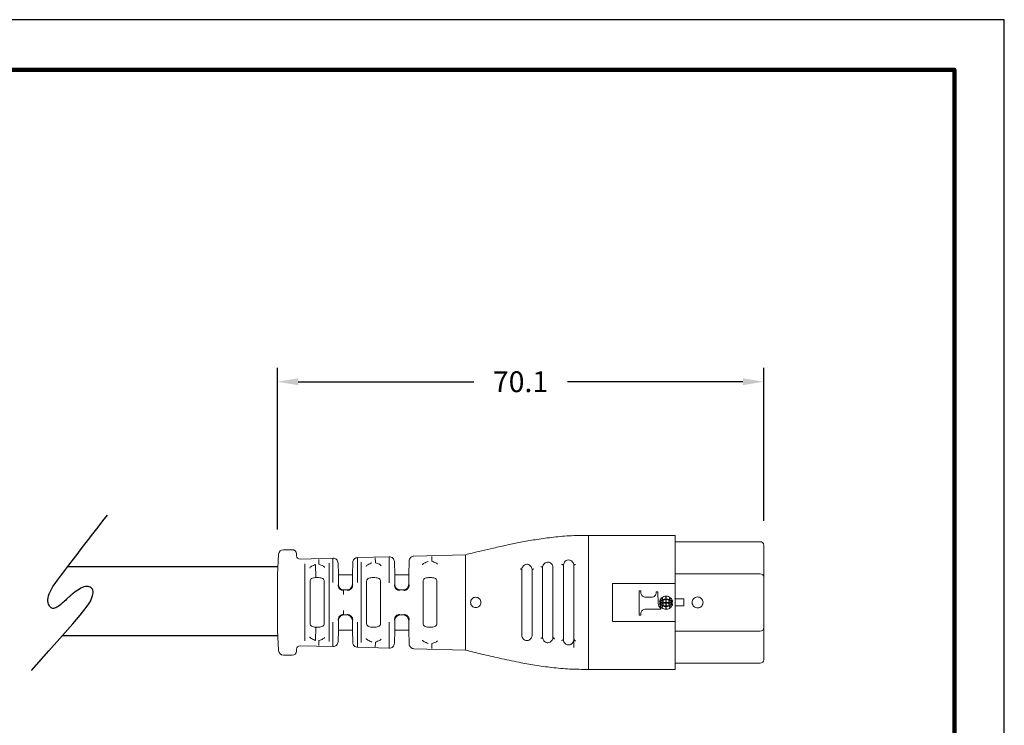
# Model space of a CAD drawing. Units: millimetres. Extents: x 364 to 643, y 89 to 304.
# Drawn here: x 501 to 643, y 203 to 304 of the extents above; entities that cross this region are included whole.
import ezdxf

# ---------------------------------------------------------------- set-up
doc = ezdxf.new("R2010")
doc.units = ezdxf.units.MM
for name, color, linetype in [('DIMS', 1, 'Continuous'), ('OBJECT', 7, 'Continuous'), ('PLOT BORDER', 3, 'Continuous'), ('TEXT', 7, 'Continuous'), ('TITLE BLOCK', 4, 'Continuous')]:
    doc.layers.add(name, color=color, linetype=linetype)
doc.dimstyles.get("Standard").update_dxf_attribs({"dimscale": 0, "dimtxt": 2.5, "dimasz": 2.5, "dimexe": 1.25, "dimexo": 0.625, "dimtad": 1, "dimtih": 1, "dimtoh": 1, "dimdec": 1, "dimdsep": 46, "dimtxsty": 'Standard', "dimcen": 2.5, "dimadec": 0, "dimazin": 0, "dimtfac": 1, "dimtdec": 4, "dimtmove": 0, "dimatfit": 3, "dimfxl": 1, "dimtolj": 1, "dimtzin": 0, "dimarcsym": 0})

# ---------------------------------------------------------------- blocks, each defined once
blk = doc.blocks.new('*D53')
at = {"layer": 'Defpoints', "color": 0, "transparency": 16777216}
for p in [(608.72, 252.31), (608.72, 229.26), (538.63, 228.05)]:
    blk.add_point(p, dxfattribs=at)
at = {"layer": 'DIMS', "color": 0, "lineweight": -2, "transparency": 16777216}
for p, q in [((538.63, 231.05), (538.63, 254.31)), ((608.72, 232.26), (608.72, 254.31)), ((541.63, 252.31), (566.92, 252.31)), ((605.72, 252.31), (580.42, 252.31))]:
    blk.add_line(p, q, dxfattribs=at)
at = {"layer": 'DIMS', "color": 0, "transparency": 16777216}
for points in [[(541.63, 252.81), (541.63, 251.81), (538.63, 252.31)], [(605.72, 252.81), (605.72, 251.81), (608.72, 252.31)]]:
    blk.add_solid(points, dxfattribs=at)
at = {"layer": 'DIMS', "color": 0, "transparency": 16777216, "insert": (573.67, 252.31), "char_height": 3, "attachment_point": 5}
blk.add_mtext('\\A1;70.1', dxfattribs=at)

msp = doc.modelspace()

# ---------------------------------------------------------------- linework, layer by layer
msp.add_line((636.2, 209.43), (636.2, 209.43))
at = {"color": 0, "linetype": 'ByBlock'}
msp.add_lwpolyline([(503.17, 210.74), (505.7, 213.54), (507.66, 215.74), (509.13, 217.42), (510.18, 218.67), (510.89, 219.56), (511.35, 220.17), (511.62, 220.6), (511.78, 220.92), (511.89, 221.21), (511.97, 221.47), (512.03, 221.7), (512.05, 221.91), (512.05, 222.1), (512.02, 222.27), (511.96, 222.41), (511.88, 222.53), (511.77, 222.64), (511.65, 222.72), (511.5, 222.78), (511.34, 222.81), (511.16, 222.82), (510.96, 222.8), (510.75, 222.75), (510.53, 222.68), (510.31, 222.57), (510.08, 222.44), (509.84, 222.29), (509.62, 222.14), (509.41, 221.98), (509.21, 221.83), (509.04, 221.69), (508.89, 221.57), (508.78, 221.47), (508.69, 221.39), (508.61, 221.33), (508.55, 221.28), (508.49, 221.22), (508.42, 221.16), (508.34, 221.08), (508.24, 220.98), (508.11, 220.86), (507.96, 220.72), (507.79, 220.56), (507.61, 220.4), (507.41, 220.23), (507.22, 220.08), (507.03, 219.94), (506.85, 219.83), (506.68, 219.75), (506.52, 219.69), (506.37, 219.66), (506.24, 219.67), (506.11, 219.7), (506, 219.76), (505.9, 219.85), (505.8, 219.96), (505.72, 220.11), (505.64, 220.28), (505.59, 220.47), (505.56, 220.68), (505.55, 220.92), (505.57, 221.18), (505.63, 221.46), (505.72, 221.76), (505.86, 222.07), (506.05, 222.42), (506.28, 222.8), (506.58, 223.23), (506.94, 223.73), (507.36, 224.29), (507.85, 224.94), (508.42, 225.68), (509.06, 226.52), (509.77, 227.44), (510.51, 228.41), (511.27, 229.4), (512.04, 230.39), (512.78, 231.35), (513.49, 232.26), (514.14, 233.08)], dxfattribs=at)
at = {"layer": 'OBJECT', "color": 7, "linetype": 'Continuous', "lineweight": 15}
for p, q in [((583.47, 230.17), (583.52, 230.17)), ((583.52, 230.17), (595.97, 230.17)), ((595.97, 230.17), (595.97, 229.12)), ((595.97, 229.27), (608.22, 229.27)), ((595.97, 229.12), (595.97, 223.91)), ((538.63, 224.52), (538.8, 227.46)), ((539.5, 228.12), (540.77, 228.12)), ((541.37, 227.55), (541.38, 227.24)), ((550.18, 226.98), (554.76, 227.1)), ((554.76, 223.36), (554.76, 227.1)), ((558.31, 227.19), (565.72, 227.39)), ((565.72, 217.14), (565.72, 227.39)), ((541.89, 226.76), (546.64, 226.89)), ((542.58, 220.52), (542.58, 226.06)), ((544.16, 224.09), (544.1, 226)), ((546.11, 226.17), (546.11, 220.52)), ((546.64, 223.38), (546.64, 226.89)), ((547.37, 226.21), (547.43, 224.52)), ((549.43, 224.52), (549.49, 226.3)), ((550.18, 226.98), (550.18, 223.37)), ((550.7, 220.52), (550.7, 226.31)), ((555.49, 226.42), (555.55, 224.52)), ((557.55, 224.52), (557.62, 226.51)), ((581.37, 224.02), (581.37, 225.9)), ((538.63, 216.52), (538.63, 224.52)), ((547.43, 224.52), (549.43, 224.52)), ((547.43, 223.13), (547.43, 224.52)), ((549.43, 224.52), (549.43, 223.13)), ((555.55, 224.52), (557.55, 224.52)), ((555.55, 223.13), (555.55, 224.52)), ((557.55, 224.52), (557.55, 223.13)), ((595.97, 224.64), (608.22, 224.64)), ((608.72, 225.52), (608.72, 224.14)), ((543.36, 217.48), (543.36, 223.57)), ((544.57, 224.09), (544.16, 224.09)), ((545.36, 223.57), (545.36, 217.48)), ((551.49, 217.48), (551.49, 223.57)), ((552.69, 224.09), (552.29, 224.09)), ((553.49, 223.57), (553.49, 217.48)), ((559.62, 217.48), (559.62, 223.57)), ((560.82, 224.09), (560.41, 224.09)), ((561.62, 223.57), (561.62, 217.48)), ((581.37, 223.54), (581.37, 222.02)), ((586.95, 223.27), (586.95, 217.77)), ((595.97, 223.27), (586.95, 223.27)), ((595.97, 223.91), (595.97, 223.27)), ((595.97, 217.77), (595.97, 223.27)), ((608.72, 224.14), (608.72, 224.13)), ((548.22, 222.32), (548.63, 222.32)), ((556.35, 222.32), (556.76, 222.32)), ((591.01, 222.18), (590.75, 222.18)), ((590.75, 218.67), (590.75, 222.18)), ((593.23, 222.03), (593.23, 221.93)), ((593.46, 222.03), (593.23, 222.03)), ((594.68, 221.01), (594.68, 221.42)), ((542.58, 214.98), (542.58, 220.52)), ((546.11, 220.52), (546.11, 214.88)), ((550.7, 214.74), (550.7, 220.52)), ((592.58, 221.29), (591.68, 221.29)), ((594.2, 220.52), (593.75, 220.52)), ((593.75, 220.42), (594.2, 220.42)), ((594.6, 220.52), (594.26, 220.52)), ((594.26, 220.42), (594.6, 220.42)), ((595.03, 220.52), (594.68, 220.52)), ((594.68, 220.42), (595.03, 220.42)), ((595.54, 220.52), (595.09, 220.52)), ((595.09, 220.42), (595.54, 220.42)), ((597.22, 221.02), (595.97, 221.02)), ((595.97, 220.02), (597.22, 220.02)), ((597.22, 221.02), (597.22, 220.02)), ((548.22, 218.72), (548.63, 218.72)), ((556.35, 218.72), (556.76, 218.72)), ((581.37, 219.02), (581.37, 217.51)), ((591.01, 218.67), (590.75, 218.67)), ((593.88, 219.56), (591.68, 219.56)), ((593.88, 219.66), (593.88, 219.56)), ((594.68, 219.53), (594.68, 219.93)), ((546.64, 214.16), (546.64, 217.67)), ((547.43, 216.52), (547.43, 217.91)), ((549.43, 217.91), (549.43, 216.52)), ((550.18, 217.68), (550.18, 214.06)), ((554.76, 213.94), (554.76, 217.69)), ((555.55, 216.52), (555.55, 217.91)), ((557.55, 217.91), (557.55, 216.52)), ((565.72, 213.66), (565.72, 217.14)), ((586.95, 217.77), (595.97, 217.77)), ((595.97, 217.77), (595.97, 217.13)), ((595.97, 217.13), (595.97, 211.92)), ((538.8, 213.58), (538.63, 216.52)), ((544.16, 216.95), (544.1, 215.04)), ((544.57, 216.95), (544.16, 216.95)), ((547.43, 216.52), (547.37, 214.84)), ((549.43, 216.52), (547.43, 216.52)), ((549.49, 214.75), (549.43, 216.52)), ((552.69, 216.95), (552.29, 216.95)), ((555.55, 216.52), (555.49, 214.63)), ((557.55, 216.52), (555.55, 216.52)), ((557.62, 214.53), (557.55, 216.52)), ((560.82, 216.95), (560.41, 216.95)), ((581.37, 214.02), (581.37, 217.02)), ((608.22, 216.4), (595.97, 216.4)), ((608.72, 216.91), (608.72, 216.9)), ((608.72, 215.52), (608.72, 216.9)), ((540.77, 212.92), (539.5, 212.92)), ((541.38, 213.8), (541.37, 213.5)), ((546.64, 214.16), (541.89, 214.28)), ((554.76, 213.94), (550.18, 214.06)), ((565.72, 213.66), (558.31, 213.85)), ((595.97, 211.92), (595.97, 210.87)), ((608.22, 211.77), (595.97, 211.77)), ((583.52, 210.87), (583.47, 210.87)), ((595.97, 210.87), (583.52, 210.87))]:
    msp.add_line(p, q, dxfattribs=at)
at = {"layer": 'OBJECT', "color": 7, "linetype": 'Continuous', "lineweight": 15, "flags": 128}
for points in [[(591.03, 221.82), (591.02, 221.94), (591.01, 222.06), (591.01, 222.18)], [(593.52, 220.39), (593.5, 220.94), (593.48, 221.5), (593.46, 222.03)], [(594.6, 221.42), (594.6, 221.28), (594.6, 221.15), (594.6, 221.01)], [(591.03, 219.03), (591.02, 218.91), (591.01, 218.79), (591.01, 218.67)], [(594.6, 219.93), (594.6, 219.8), (594.6, 219.66), (594.6, 219.53)]]:
    msp.add_lwpolyline(points, dxfattribs=at)
at = {"layer": 'OBJECT', "color": 7, "linetype": 'Continuous', "lineweight": 15}
for centre, radius, start, end in [((608.22, 228.77), 0.5, 0, 90), ((539.5, 227.42), 0.7, 90, 176.5591), ((540.77, 227.52), 0.6, 2.2943, 90), ((541.88, 227.26), 0.5, 182.2943, 271.5), ((576.63, 225.47), 0.223, 11.5997, 98.2776), ((579.63, 225.78), 0.224, 10.9681, 97.9176), ((581.57, 225.78), 0.224, 82.224, 169.0762), ((573.63, 225.15), 0.223, 12.6096, 98.7611), ((575.56, 225.15), 0.222, 81.7285, 167.7167), ((608.22, 224.14), 0.5, 0, 90), ((608.22, 216.9), 0.5, 270, 0), ((576.63, 215.58), 0.223, 261.6494, 348.2841), ((578.56, 215.58), 0.223, 191.4766, 277.9365), ((579.63, 215.26), 0.224, 262.054, 348.993), ((581.57, 215.26), 0.224, 190.9285, 277.7692), ((539.5, 213.62), 0.7, 183.4409, 270), ((540.77, 213.52), 0.6, 270, 357.7057), ((541.88, 213.78), 0.5, 88.5, 177.7057), ((608.22, 212.27), 0.5, 270, 0)]:
    msp.add_arc(centre, radius, start, end, dxfattribs=at)
for points, knots in [([(565.72, 227.39), (566.05, 227.47), (566.83, 227.65), (568.18, 227.98), (569.87, 228.37), (571.74, 228.79), (573.74, 229.21), (575.85, 229.58), (578.18, 229.91), (580.74, 230.15), (582.53, 230.17), (583.47, 230.17)], [0, 0, 0, 0, 0.057796, 0.135248, 0.2323, 0.348746, 0.455602, 0.574324, 0.704617, 0.846368, 1, 1, 1, 1]), ([(583.47, 230.16), (583.47, 230.16), (583.47, 230.15), (583.47, 229.96), (583.47, 229.6), (583.47, 229), (583.47, 228.31), (583.47, 227.13), (583.47, 225.87), (583.47, 224.54), (583.47, 223.73), (583.47, 222.83), (583.47, 221.89), (583.47, 220.97), (583.47, 220.03), (583.47, 219.11), (583.47, 218.27), (583.47, 217.51), (583.47, 216.88), (583.47, 216.48), (583.47, 216.28)], [0, 0, 0, 0, 0.034674, 0.079954, 0.124425, 0.181484, 0.237673, 0.29391, 0.46266, 0.51888, 0.575152, 0.634228, 0.680772, 0.728475, 0.776564, 0.824231, 0.870706, 0.915333, 0.957858, 1, 1, 1, 1]), ([(608.72, 228.75), (608.72, 228.75), (608.72, 228.78), (608.72, 228.57), (608.72, 228.09), (608.72, 227.34), (608.72, 226.45), (608.72, 225.82), (608.72, 225.52)], [0, 0, 0, 0, 0.057234, 0.239987, 0.434111, 0.631301, 0.822454, 1, 1, 1, 1]), ([(554.76, 227.1), (554.84, 227.1), (554.93, 227.09), (555.11, 227.03), (555.19, 226.98), (555.34, 226.84), (555.39, 226.76), (555.47, 226.59), (555.49, 226.5), (555.49, 226.42)], [0, 0, 0, 0, 0.25, 0.25, 0.5, 0.5, 0.75, 0.75, 1, 1, 1, 1]), ([(557.62, 226.51), (557.63, 226.59), (557.64, 226.68), (557.71, 226.84), (557.77, 226.92), (557.9, 227.06), (557.98, 227.11), (558.15, 227.18), (558.23, 227.19), (558.31, 227.19)], [0, 0, 0, 0, 0.25, 0.25, 0.5, 0.5, 0.75, 0.75, 1, 1, 1, 1]), ([(560.88, 227.15), (560.87, 227.14), (560.87, 227.11), (560.87, 227.03), (560.88, 226.97), (560.88, 226.84), (560.88, 226.76), (560.89, 226.61), (560.89, 226.53), (560.89, 226.45)], [0, 0, 0, 0, 0.25, 0.25, 0.5, 0.5, 0.75, 0.75, 1, 1, 1, 1]), ([(544.1, 226), (544.01, 225.96), (543.91, 225.91), (543.71, 225.82), (543.62, 225.77), (543.46, 225.68), (543.4, 225.63), (543.32, 225.54), (543.31, 225.5), (543.31, 225.45)], [0, 0, 0, 0, 0.25, 0.25, 0.5, 0.5, 0.75, 0.75, 1, 1, 1, 1]), ([(544.61, 226.71), (544.6, 226.7), (544.6, 226.67), (544.6, 226.59), (544.61, 226.53), (544.61, 226.4), (544.61, 226.33), (544.62, 226.17), (544.62, 226.09), (544.62, 226.02)], [0, 0, 0, 0, 0.25, 0.25, 0.5, 0.5, 0.75, 0.75, 1, 1, 1, 1]), ([(545.42, 225.56), (545.42, 225.59), (545.4, 225.63), (545.32, 225.71), (545.26, 225.74), (545.11, 225.82), (545.01, 225.86), (544.82, 225.94), (544.72, 225.98), (544.62, 226.02)], [0, 0, 0, 0, 0.25, 0.25, 0.5, 0.5, 0.75, 0.75, 1, 1, 1, 1]), ([(546.64, 226.89), (546.72, 226.89), (546.81, 226.88), (546.99, 226.81), (547.07, 226.76), (547.22, 226.63), (547.27, 226.55), (547.35, 226.38), (547.36, 226.29), (547.37, 226.2)], [0, 0, 0, 0, 0.25, 0.25, 0.5, 0.5, 0.75, 0.75, 1, 1, 1, 1]), ([(549.49, 226.3), (549.49, 226.38), (549.51, 226.46), (549.58, 226.63), (549.63, 226.71), (549.76, 226.84), (549.84, 226.89), (550.01, 226.96), (550.1, 226.98), (550.18, 226.98)], [0, 0, 0, 0, 0.25, 0.25, 0.5, 0.5, 0.75, 0.75, 1, 1, 1, 1]), ([(552.22, 226.22), (552.13, 226.18), (552.03, 226.13), (551.83, 226.04), (551.74, 226), (551.58, 225.91), (551.52, 225.86), (551.45, 225.78), (551.43, 225.74), (551.43, 225.69)], [0, 0, 0, 0, 0.25, 0.25, 0.5, 0.5, 0.75, 0.75, 1, 1, 1, 1]), ([(552.74, 226.93), (552.74, 226.92), (552.74, 226.89), (552.74, 226.81), (552.74, 226.75), (552.74, 226.62), (552.75, 226.55), (552.75, 226.39), (552.76, 226.31), (552.76, 226.24)], [0, 0, 0, 0, 0.25, 0.25, 0.5, 0.5, 0.75, 0.75, 1, 1, 1, 1]), ([(553.56, 225.8), (553.56, 225.83), (553.54, 225.87), (553.46, 225.94), (553.4, 225.97), (553.24, 226.05), (553.15, 226.09), (552.95, 226.16), (552.85, 226.2), (552.76, 226.24)], [0, 0, 0, 0, 0.25, 0.25, 0.5, 0.5, 0.75, 0.75, 1, 1, 1, 1]), ([(560.34, 226.44), (560.25, 226.39), (560.15, 226.35), (559.95, 226.26), (559.86, 226.22), (559.7, 226.14), (559.64, 226.09), (559.57, 226.01), (559.55, 225.97), (559.55, 225.93)], [0, 0, 0, 0, 0.25, 0.25, 0.5, 0.5, 0.75, 0.75, 1, 1, 1, 1]), ([(561.69, 226.03), (561.69, 226.07), (561.67, 226.1), (561.59, 226.17), (561.53, 226.2), (561.38, 226.27), (561.28, 226.31), (561.09, 226.38), (560.99, 226.42), (560.89, 226.45)], [0, 0, 0, 0, 0.25, 0.25, 0.5, 0.5, 0.75, 0.75, 1, 1, 1, 1]), ([(573.85, 225.3), (573.87, 225.39), (573.89, 225.46), (573.96, 225.62), (574, 225.69), (574.12, 225.83), (574.19, 225.89), (574.37, 225.99), (574.48, 226.02), (574.65, 226.02), (574.71, 226.01), (574.81, 225.98), (574.86, 225.96), (574.99, 225.89), (575.07, 225.83), (575.19, 225.69), (575.23, 225.62), (575.3, 225.47), (575.33, 225.39), (575.34, 225.31)], [0, 0, 0, 0, 0.125, 0.125, 0.25, 0.25, 0.375, 0.375, 0.5, 0.5, 0.5625, 0.5625, 0.625, 0.625, 0.75, 0.75, 0.875, 0.875, 1, 1, 1, 1]), ([(576.85, 225.52), (576.85, 225.61), (576.86, 225.69), (576.92, 225.86), (576.96, 225.94), (577.07, 226.09), (577.14, 226.16), (577.31, 226.28), (577.43, 226.32), (577.61, 226.34), (577.67, 226.33), (577.78, 226.31), (577.84, 226.29), (577.99, 226.22), (578.07, 226.15), (578.19, 226.01), (578.24, 225.93), (578.31, 225.77), (578.33, 225.68), (578.34, 225.6)], [0, 0, 0, 0, 0.125, 0.125, 0.25, 0.25, 0.375, 0.375, 0.5, 0.5, 0.5625, 0.5625, 0.625, 0.625, 0.75, 0.75, 0.875, 0.875, 1, 1, 1, 1]), ([(579.85, 225.84), (579.85, 225.93), (579.86, 226.01), (579.92, 226.19), (579.96, 226.27), (580.08, 226.42), (580.16, 226.5), (580.35, 226.61), (580.47, 226.65), (580.73, 226.65), (580.85, 226.61), (581.04, 226.5), (581.11, 226.42), (581.23, 226.27), (581.27, 226.19), (581.33, 226.01), (581.35, 225.92), (581.35, 225.84)], [0, 0, 0, 0, 0.125, 0.125, 0.25, 0.25, 0.375, 0.375, 0.5, 0.5, 0.625, 0.625, 0.75, 0.75, 0.875, 0.875, 1, 1, 1, 1]), ([(579.85, 225.84), (579.85, 225.83), (579.85, 225.83), (579.85, 225.83), (579.85, 225.83), (579.85, 225.83), (579.85, 225.83), (579.85, 225.83), (579.85, 225.83), (579.85, 225.83)], [0, 0, 0, 0, 0.648193, 0.854901, 0.864944, 0.874967, 0.894869, 0.93323, 1, 1, 1, 1]), ([(579.85, 225.83), (579.85, 225.7), (579.85, 225.44), (579.85, 225.06), (579.85, 224.61), (579.85, 224.2), (579.85, 223.85), (579.85, 223.65), (579.85, 223.32), (579.85, 222.81), (579.85, 222.08), (579.85, 221.31), (579.85, 220.52), (579.85, 219.73), (579.85, 218.96), (579.85, 218.23), (579.85, 217.73), (579.85, 217.4), (579.85, 217.2), (579.85, 216.85), (579.85, 216.38), (579.85, 215.79), (579.85, 215.41), (579.85, 215.22)], [0, 0, 0, 0, 0.043337, 0.085519, 0.126556, 0.189821, 0.215154, 0.233993, 0.252572, 0.314397, 0.376232, 0.438073, 0.499937, 0.561762, 0.623643, 0.685456, 0.74735, 0.765042, 0.782986, 0.810113, 0.87341, 0.935187, 1, 1, 1, 1]), ([(581.35, 225.84), (581.35, 225.83), (581.35, 225.83), (581.35, 225.83), (581.35, 225.83), (581.35, 225.83)], [0, 0, 0, 0, 0.644778, 0.852676, 1, 1, 1, 1]), ([(581.35, 215.22), (581.35, 215.35), (581.35, 215.6), (581.35, 215.99), (581.35, 216.44), (581.35, 216.87), (581.35, 217.22), (581.35, 217.42), (581.35, 217.73), (581.35, 218.23), (581.35, 218.96), (581.35, 219.73), (581.35, 220.52), (581.35, 221.32), (581.35, 222.09), (581.35, 222.82), (581.35, 223.32), (581.35, 223.62), (581.35, 223.83), (581.35, 224.18), (581.35, 224.67), (581.35, 225.25), (581.35, 225.63), (581.35, 225.83)], [0, 0, 0, 0, 0.0434168, 0.0856397, 0.1266763, 0.1900155, 0.2216858, 0.2380307, 0.2527523, 0.3145798, 0.3764455, 0.4382503, 0.5000958, 0.561898, 0.6237434, 0.6855677, 0.7474227, 0.7620955, 0.7784209, 0.8101036, 0.8734044, 0.9353142, 1, 1, 1, 1]), ([(573.85, 225.2), (573.85, 225.1), (573.85, 224.91), (573.85, 224.57), (573.85, 224.18), (573.85, 223.78), (573.85, 223.42), (573.85, 222.82), (573.85, 221.86), (573.85, 220.52), (573.85, 219.19), (573.85, 218.24), (573.85, 217.65), (573.85, 217.29), (573.85, 216.89), (573.85, 216.5), (573.85, 216.15), (573.85, 215.95), (573.85, 215.85)], [0, 0, 0, 0, 0.037768, 0.072247, 0.126438, 0.177022, 0.21472, 0.252021, 0.375996, 0.499923, 0.623852, 0.747831, 0.783359, 0.819335, 0.873539, 0.924127, 0.960411, 1, 1, 1, 1]), ([(575.35, 215.85), (575.35, 215.96), (575.35, 216.19), (575.35, 216.53), (575.35, 216.85), (575.35, 217.14), (575.35, 217.41), (575.35, 217.68), (575.35, 218.05), (575.35, 218.55), (575.35, 219.19), (575.35, 219.85), (575.35, 220.52), (575.35, 221.2), (575.35, 221.86), (575.35, 222.5), (575.35, 222.99), (575.35, 223.37), (575.35, 223.64), (575.35, 223.91), (575.35, 224.26), (575.35, 224.69), (575.35, 225.02), (575.35, 225.2)], [0, 0, 0, 0, 0.043452, 0.085625, 0.126532, 0.158358, 0.189798, 0.220989, 0.252031, 0.314101, 0.376091, 0.43812, 0.500121, 0.562077, 0.624153, 0.686092, 0.748209, 0.778541, 0.810305, 0.841788, 0.873543, 0.935296, 1, 1, 1, 1]), ([(576.85, 225.52), (576.85, 225.52), (576.85, 225.52), (576.85, 225.52), (576.85, 225.51), (576.85, 225.51), (576.85, 225.51), (576.85, 225.51), (576.85, 225.51), (576.85, 225.51), (576.85, 225.51), (576.85, 225.51), (576.85, 225.51), (576.85, 225.51), (576.85, 225.51), (576.85, 225.51), (576.85, 225.51), (576.85, 225.51), (576.85, 225.51), (576.85, 225.51), (576.85, 225.51), (576.85, 225.51), (576.85, 225.51), (576.85, 225.51), (576.85, 225.51), (576.85, 225.51), (576.85, 225.51), (576.85, 225.51), (576.85, 225.51), (576.85, 225.51), (576.85, 225.51), (576.85, 225.51), (576.85, 225.51), (576.85, 225.51), (576.85, 225.51), (576.85, 225.51), (576.85, 225.51), (576.85, 225.51), (576.85, 225.51), (576.85, 225.51), (576.85, 225.51), (576.85, 225.51), (576.85, 225.51), (576.85, 225.51), (576.85, 225.51), (576.85, 225.51), (576.85, 225.51), (576.85, 225.51), (576.85, 225.51), (576.85, 225.51), (576.85, 225.51), (576.85, 225.51)], [0, 0, 0, 0, 0.513119, 0.823309, 0.912894, 0.918379, 0.923931, 0.926737, 0.927445, 0.928152, 0.929569, 0.935288, 0.958275, 0.95898, 0.959684, 0.961084, 0.963862, 0.96932, 0.979799, 0.980437, 0.981075, 0.981708, 0.982342, 0.982972, 0.983603, 0.984231, 0.984858, 0.985484, 0.98611, 0.986734, 0.987358, 0.987981, 0.988604, 0.989227, 0.98985, 0.990473, 0.991096, 0.991721, 0.992346, 0.992972, 0.993599, 0.994229, 0.994859, 0.995492, 0.996126, 0.996765, 0.997404, 0.99805, 0.998695, 0.999347, 1, 1, 1, 1]), ([(576.85, 225.51), (576.85, 225.39), (576.85, 225.15), (576.85, 224.79), (576.85, 224.36), (576.85, 223.99), (576.85, 223.71), (576.85, 223.52), (576.85, 222.98), (576.85, 221.98), (576.85, 220.52), (576.85, 219.06), (576.85, 218.06), (576.85, 217.53), (576.85, 217.34), (576.85, 217.05), (576.85, 216.63), (576.85, 216.07), (576.85, 215.72), (576.85, 215.53)], [0, 0, 0, 0, 0.043441, 0.085656, 0.12666, 0.18999, 0.208758, 0.221501, 0.25254, 0.376258, 0.499936, 0.623616, 0.74735, 0.77838, 0.79172, 0.809969, 0.873313, 0.935039, 1, 1, 1, 1]), ([(578.35, 215.53), (578.35, 215.66), (578.35, 215.9), (578.35, 216.26), (578.35, 216.65), (578.35, 216.98), (578.35, 217.25), (578.35, 217.42), (578.35, 217.58), (578.35, 217.9), (578.35, 218.39), (578.35, 219.07), (578.35, 219.79), (578.35, 220.52), (578.35, 221.26), (578.35, 221.97), (578.35, 222.66), (578.35, 223.21), (578.35, 223.56), (578.35, 223.77), (578.35, 224.04), (578.35, 224.45), (578.35, 224.97), (578.35, 225.33), (578.35, 225.51)], [0, 0, 0, 0, 0.043484, 0.085693, 0.126638, 0.177294, 0.199678, 0.215179, 0.233745, 0.252376, 0.314323, 0.376251, 0.438165, 0.500108, 0.561989, 0.623968, 0.685807, 0.747837, 0.783211, 0.797302, 0.819209, 0.873447, 0.93512, 1, 1, 1, 1]), ([(544.16, 224.09), (544.04, 224.09), (543.93, 224.08), (543.72, 224.03), (543.63, 223.99), (543.49, 223.9), (543.44, 223.84), (543.38, 223.71), (543.36, 223.64), (543.36, 223.57)], [0, 0, 0, 0, 0.25, 0.25, 0.5, 0.5, 0.75, 0.75, 1, 1, 1, 1]), ([(545.36, 223.57), (545.36, 223.64), (545.35, 223.71), (545.28, 223.84), (545.23, 223.9), (545.09, 223.99), (545, 224.03), (544.8, 224.08), (544.68, 224.09), (544.57, 224.09)], [0, 0, 0, 0, 0.25, 0.25, 0.5, 0.5, 0.75, 0.75, 1, 1, 1, 1]), ([(547.37, 223.07), (547.37, 222.97), (547.39, 222.87), (547.46, 222.67), (547.52, 222.57), (547.68, 222.42), (547.77, 222.35), (547.97, 222.27), (548.07, 222.25), (548.16, 222.25)], [0, 0, 0, 0, 0.25, 0.25, 0.5, 0.5, 0.75, 0.75, 1, 1, 1, 1]), ([(547.43, 223.13), (547.43, 223.05), (547.44, 222.95), (547.5, 222.77), (547.55, 222.68), (547.69, 222.52), (547.78, 222.45), (547.99, 222.35), (548.1, 222.32), (548.22, 222.32)], [0, 0, 0, 0, 0.25, 0.25, 0.5, 0.5, 0.75, 0.75, 1, 1, 1, 1]), ([(548.63, 222.32), (548.75, 222.32), (548.87, 222.35), (549.07, 222.45), (549.16, 222.52), (549.3, 222.68), (549.35, 222.77), (549.41, 222.95), (549.43, 223.05), (549.43, 223.13)], [0, 0, 0, 0, 0.25, 0.25, 0.5, 0.5, 0.75, 0.75, 1, 1, 1, 1]), ([(548.69, 222.25), (548.79, 222.25), (548.89, 222.27), (549.08, 222.35), (549.18, 222.41), (549.33, 222.57), (549.39, 222.67), (549.47, 222.87), (549.49, 222.97), (549.49, 223.07)], [0, 0, 0, 0, 0.25, 0.25, 0.5, 0.5, 0.75, 0.75, 1, 1, 1, 1]), ([(551.49, 223.57), (551.49, 223.64), (551.5, 223.71), (551.57, 223.84), (551.62, 223.9), (551.76, 223.99), (551.85, 224.03), (552.06, 224.08), (552.17, 224.09), (552.29, 224.09)], [0, 0, 0, 0, 0.25, 0.25, 0.5, 0.5, 0.75, 0.75, 1, 1, 1, 1]), ([(553.49, 223.57), (553.49, 223.64), (553.48, 223.71), (553.41, 223.84), (553.36, 223.9), (553.22, 223.99), (553.13, 224.03), (552.92, 224.08), (552.81, 224.09), (552.69, 224.09)], [0, 0, 0, 0, 0.25, 0.25, 0.5, 0.5, 0.75, 0.75, 1, 1, 1, 1]), ([(555.49, 223.06), (555.49, 222.96), (555.51, 222.86), (555.58, 222.66), (555.64, 222.57), (555.8, 222.41), (555.89, 222.35), (556.09, 222.27), (556.19, 222.25), (556.28, 222.25)], [0, 0, 0, 0, 0.25, 0.25, 0.5, 0.5, 0.75, 0.75, 1, 1, 1, 1]), ([(555.55, 223.13), (555.55, 223.05), (555.57, 222.95), (555.63, 222.77), (555.68, 222.68), (555.82, 222.52), (555.91, 222.45), (556.11, 222.35), (556.23, 222.32), (556.35, 222.32)], [0, 0, 0, 0, 0.25, 0.25, 0.5, 0.5, 0.75, 0.75, 1, 1, 1, 1]), ([(556.76, 222.32), (556.88, 222.32), (556.99, 222.35), (557.2, 222.45), (557.29, 222.52), (557.43, 222.68), (557.48, 222.77), (557.54, 222.95), (557.55, 223.05), (557.55, 223.13)], [0, 0, 0, 0, 0.25, 0.25, 0.5, 0.5, 0.75, 0.75, 1, 1, 1, 1]), ([(556.83, 222.24), (556.92, 222.25), (557.02, 222.26), (557.22, 222.34), (557.31, 222.41), (557.47, 222.56), (557.53, 222.66), (557.61, 222.86), (557.62, 222.96), (557.62, 223.06)], [0, 0, 0, 0, 0.25, 0.25, 0.5, 0.5, 0.75, 0.75, 1, 1, 1, 1]), ([(560.41, 224.09), (560.3, 224.09), (560.18, 224.08), (559.98, 224.03), (559.89, 223.99), (559.75, 223.9), (559.7, 223.84), (559.63, 223.71), (559.62, 223.64), (559.62, 223.57)], [0, 0, 0, 0, 0.25, 0.25, 0.5, 0.5, 0.75, 0.75, 1, 1, 1, 1]), ([(561.62, 223.57), (561.62, 223.64), (561.6, 223.71), (561.54, 223.84), (561.49, 223.9), (561.35, 223.99), (561.26, 224.03), (561.05, 224.08), (560.94, 224.09), (560.82, 224.09)], [0, 0, 0, 0, 0.25, 0.25, 0.5, 0.5, 0.75, 0.75, 1, 1, 1, 1]), ([(608.72, 224.14), (608.72, 224.14), (608.72, 222.52), (608.72, 218.52), (608.72, 216.9), (608.72, 216.9)], [0, 0, 0, 0, 0.5, 0.5, 1, 1, 1, 1]), ([(548.14, 221.67), (548.14, 221.74), (548.14, 221.82), (548.14, 221.96), (548.14, 222.03), (548.15, 222.13), (548.15, 222.18), (548.15, 222.24), (548.16, 222.25), (548.16, 222.25)], [0, 0, 0, 0, 0.25, 0.25, 0.5, 0.5, 0.75, 0.75, 1, 1, 1, 1]), ([(591.68, 221.29), (591.53, 221.28), (591.37, 221.34), (591.14, 221.53), (591.06, 221.67), (591.03, 221.82)], [0, 0, 0, 0, 0.5, 0.5, 1, 1, 1, 1]), ([(593.23, 221.93), (593.23, 221.85), (593.22, 221.77), (593.16, 221.61), (593.11, 221.53), (592.93, 221.35), (592.75, 221.28), (592.58, 221.29)], [0, 0, 0, 0, 0.25, 0.25, 0.5, 0.5, 1, 1, 1, 1]), ([(567.22, 219.77), (567.32, 219.77), (567.41, 219.79), (567.59, 219.87), (567.68, 219.92), (567.88, 220.13), (567.97, 220.32), (567.97, 220.62), (567.95, 220.72), (567.87, 220.9), (567.82, 220.98), (567.61, 221.19), (567.42, 221.27), (567.02, 221.27), (566.83, 221.19), (566.62, 220.98), (566.56, 220.9), (566.49, 220.72), (566.47, 220.62), (566.47, 220.43), (566.49, 220.33), (566.56, 220.15), (566.62, 220.06), (566.82, 219.85), (567.02, 219.77), (567.22, 219.77)], [0, 0, 0, 0, 0.0625, 0.0625, 0.125, 0.125, 0.25, 0.25, 0.3125, 0.3125, 0.375, 0.375, 0.5, 0.5, 0.625, 0.625, 0.6875, 0.6875, 0.75, 0.75, 0.8125, 0.8125, 0.875, 0.875, 1, 1, 1, 1]), ([(593.88, 219.66), (593.78, 219.75), (593.69, 219.86), (593.56, 220.11), (593.53, 220.25), (593.52, 220.39)], [0, 0, 0, 0, 0.5, 0.5, 1, 1, 1, 1]), ([(599.24, 219.74), (599.34, 219.74), (599.44, 219.77), (599.63, 219.86), (599.71, 219.92), (599.85, 220.07), (599.9, 220.17), (599.97, 220.36), (599.98, 220.46), (599.97, 220.67), (599.95, 220.77), (599.86, 220.96), (599.79, 221.04), (599.64, 221.18), (599.55, 221.23), (599.35, 221.3), (599.25, 221.31), (599.04, 221.3), (598.94, 221.28), (598.76, 221.19), (598.67, 221.12), (598.54, 220.97), (598.48, 220.88), (598.41, 220.69), (598.4, 220.58), (598.42, 220.27), (598.51, 220.07), (598.82, 219.8), (599.03, 219.72), (599.24, 219.74)], [0, 0, 0, 0, 0.0625, 0.0625, 0.125, 0.125, 0.1875, 0.1875, 0.25, 0.25, 0.3125, 0.3125, 0.375, 0.375, 0.4375, 0.4375, 0.5, 0.5, 0.5625, 0.5625, 0.625, 0.625, 0.6875, 0.6875, 0.75, 0.75, 0.875, 0.875, 1, 1, 1, 1]), ([(547.37, 217.98), (547.37, 218.07), (547.39, 218.17), (547.46, 218.37), (547.52, 218.47), (547.68, 218.63), (547.77, 218.69), (547.97, 218.77), (548.07, 218.79), (548.16, 218.79)], [0, 0, 0, 0, 0.25, 0.25, 0.5, 0.5, 0.75, 0.75, 1, 1, 1, 1]), ([(548.22, 218.72), (548.1, 218.72), (547.99, 218.69), (547.78, 218.6), (547.69, 218.53), (547.55, 218.36), (547.5, 218.27), (547.44, 218.09), (547.43, 218), (547.43, 217.91)], [0, 0, 0, 0, 0.25, 0.25, 0.5, 0.5, 0.75, 0.75, 1, 1, 1, 1]), ([(548.14, 219.37), (548.14, 219.3), (548.14, 219.23), (548.14, 219.08), (548.14, 219.02), (548.15, 218.91), (548.15, 218.87), (548.15, 218.81), (548.16, 218.79), (548.16, 218.79)], [0, 0, 0, 0, 0.25, 0.25, 0.5, 0.5, 0.75, 0.75, 1, 1, 1, 1]), ([(549.43, 217.91), (549.43, 218), (549.41, 218.09), (549.35, 218.27), (549.3, 218.36), (549.16, 218.53), (549.07, 218.59), (548.87, 218.69), (548.75, 218.72), (548.63, 218.72)], [0, 0, 0, 0, 0.25, 0.25, 0.5, 0.5, 0.75, 0.75, 1, 1, 1, 1]), ([(548.69, 218.79), (548.79, 218.79), (548.89, 218.77), (549.08, 218.69), (549.18, 218.63), (549.33, 218.47), (549.39, 218.38), (549.47, 218.18), (549.49, 218.07), (549.49, 217.98)], [0, 0, 0, 0, 0.25, 0.25, 0.5, 0.5, 0.75, 0.75, 1, 1, 1, 1]), ([(555.49, 217.98), (555.49, 218.08), (555.51, 218.18), (555.58, 218.38), (555.64, 218.48), (555.8, 218.64), (555.89, 218.7), (556.09, 218.78), (556.19, 218.8), (556.28, 218.8)], [0, 0, 0, 0, 0.25, 0.25, 0.5, 0.5, 0.75, 0.75, 1, 1, 1, 1]), ([(556.35, 218.72), (556.23, 218.72), (556.11, 218.69), (555.91, 218.6), (555.82, 218.53), (555.68, 218.36), (555.63, 218.27), (555.57, 218.09), (555.55, 218), (555.55, 217.91)], [0, 0, 0, 0, 0.25, 0.25, 0.5, 0.5, 0.75, 0.75, 1, 1, 1, 1]), ([(557.55, 217.91), (557.55, 218), (557.54, 218.09), (557.48, 218.27), (557.43, 218.36), (557.29, 218.53), (557.2, 218.59), (556.99, 218.69), (556.88, 218.72), (556.76, 218.72)], [0, 0, 0, 0, 0.25, 0.25, 0.5, 0.5, 0.75, 0.75, 1, 1, 1, 1]), ([(556.83, 218.8), (556.92, 218.8), (557.02, 218.78), (557.22, 218.7), (557.31, 218.64), (557.47, 218.48), (557.53, 218.38), (557.61, 218.19), (557.62, 218.08), (557.62, 217.99)], [0, 0, 0, 0, 0.25, 0.25, 0.5, 0.5, 0.75, 0.75, 1, 1, 1, 1]), ([(591.03, 219.03), (591.06, 219.17), (591.14, 219.31), (591.37, 219.51), (591.53, 219.56), (591.68, 219.56)], [0, 0, 0, 0, 0.5, 0.5, 1, 1, 1, 1]), ([(543.36, 217.48), (543.36, 217.4), (543.38, 217.33), (543.44, 217.2), (543.49, 217.15), (543.63, 217.05), (543.72, 217.01), (543.93, 216.96), (544.04, 216.95), (544.16, 216.95)], [0, 0, 0, 0, 0.25, 0.25, 0.5, 0.5, 0.75, 0.75, 1, 1, 1, 1]), ([(544.57, 216.95), (544.68, 216.95), (544.8, 216.96), (545, 217.01), (545.09, 217.05), (545.23, 217.15), (545.28, 217.2), (545.35, 217.33), (545.36, 217.4), (545.36, 217.48)], [0, 0, 0, 0, 0.25, 0.25, 0.5, 0.5, 0.75, 0.75, 1, 1, 1, 1]), ([(551.49, 217.48), (551.49, 217.4), (551.5, 217.33), (551.57, 217.2), (551.62, 217.15), (551.76, 217.05), (551.85, 217.01), (552.05, 216.96), (552.17, 216.95), (552.29, 216.95)], [0, 0, 0, 0, 0.25, 0.25, 0.5, 0.5, 0.75, 0.75, 1, 1, 1, 1]), ([(552.69, 216.95), (552.81, 216.95), (552.93, 216.96), (553.13, 217.01), (553.22, 217.05), (553.36, 217.15), (553.41, 217.2), (553.48, 217.33), (553.49, 217.4), (553.49, 217.48)], [0, 0, 0, 0, 0.25, 0.25, 0.5, 0.5, 0.75, 0.75, 1, 1, 1, 1]), ([(559.62, 217.48), (559.62, 217.4), (559.63, 217.33), (559.7, 217.2), (559.75, 217.15), (559.89, 217.05), (559.98, 217.01), (560.18, 216.96), (560.3, 216.95), (560.41, 216.95)], [0, 0, 0, 0, 0.25, 0.25, 0.5, 0.5, 0.75, 0.75, 1, 1, 1, 1]), ([(560.82, 216.95), (560.94, 216.95), (561.05, 216.96), (561.26, 217.01), (561.35, 217.05), (561.49, 217.15), (561.54, 217.2), (561.6, 217.33), (561.62, 217.4), (561.62, 217.48)], [0, 0, 0, 0, 0.25, 0.25, 0.5, 0.5, 0.75, 0.75, 1, 1, 1, 1]), ([(575.34, 215.73), (575.32, 215.65), (575.3, 215.57), (575.23, 215.42), (575.18, 215.35), (575.07, 215.22), (574.99, 215.15), (574.82, 215.06), (574.71, 215.03), (574.48, 215.03), (574.37, 215.06), (574.2, 215.15), (574.12, 215.22), (574.01, 215.35), (573.96, 215.42), (573.89, 215.58), (573.87, 215.65), (573.85, 215.74)], [0, 0, 0, 0, 0.125, 0.125, 0.25, 0.25, 0.375, 0.375, 0.5, 0.5, 0.625, 0.625, 0.75, 0.75, 0.875, 0.875, 1, 1, 1, 1]), ([(583.47, 216.28), (583.47, 215.75), (583.47, 214.7), (583.47, 213.24), (583.47, 212.1), (583.47, 211.39), (583.47, 211.08), (583.47, 210.89), (583.47, 210.89), (583.47, 210.89)], [0, 0, 0, 0, 0.223846, 0.447764, 0.671438, 0.757285, 0.845884, 0.936034, 1, 1, 1, 1]), ([(544.1, 215.04), (544.01, 215.09), (543.91, 215.13), (543.71, 215.23), (543.62, 215.27), (543.46, 215.37), (543.4, 215.41), (543.32, 215.5), (543.31, 215.55), (543.31, 215.59)], [0, 0, 0, 0, 0.25, 0.25, 0.5, 0.5, 0.75, 0.75, 1, 1, 1, 1]), ([(544.61, 214.33), (544.6, 214.34), (544.6, 214.37), (544.6, 214.45), (544.61, 214.51), (544.61, 214.64), (544.61, 214.72), (544.62, 214.87), (544.62, 214.95), (544.62, 215.03)], [0, 0, 0, 0, 0.25, 0.25, 0.5, 0.5, 0.75, 0.75, 1, 1, 1, 1]), ([(545.42, 215.49), (545.42, 215.45), (545.4, 215.41), (545.32, 215.34), (545.26, 215.3), (545.11, 215.22), (545.01, 215.18), (544.82, 215.1), (544.72, 215.07), (544.62, 215.03)], [0, 0, 0, 0, 0.25, 0.25, 0.5, 0.5, 0.75, 0.75, 1, 1, 1, 1]), ([(546.64, 214.16), (546.72, 214.15), (546.81, 214.17), (546.99, 214.23), (547.07, 214.28), (547.22, 214.41), (547.27, 214.5), (547.35, 214.67), (547.36, 214.76), (547.37, 214.84)], [0, 0, 0, 0, 0.25, 0.25, 0.5, 0.5, 0.75, 0.75, 1, 1, 1, 1]), ([(549.49, 214.75), (549.49, 214.67), (549.51, 214.58), (549.58, 214.41), (549.63, 214.33), (549.76, 214.2), (549.84, 214.15), (550.01, 214.08), (550.1, 214.06), (550.18, 214.06)], [0, 0, 0, 0, 0.25, 0.25, 0.5, 0.5, 0.75, 0.75, 1, 1, 1, 1]), ([(552.22, 214.82), (552.13, 214.87), (552.03, 214.91), (551.83, 215), (551.74, 215.05), (551.58, 215.14), (551.52, 215.18), (551.45, 215.27), (551.43, 215.31), (551.43, 215.35)], [0, 0, 0, 0, 0.25, 0.25, 0.5, 0.5, 0.75, 0.75, 1, 1, 1, 1]), ([(552.74, 214.11), (552.74, 214.13), (552.74, 214.15), (552.74, 214.24), (552.74, 214.29), (552.74, 214.42), (552.75, 214.5), (552.75, 214.65), (552.76, 214.73), (552.76, 214.81)], [0, 0, 0, 0, 0.25, 0.25, 0.5, 0.5, 0.75, 0.75, 1, 1, 1, 1]), ([(553.56, 215.25), (553.56, 215.21), (553.54, 215.18), (553.46, 215.11), (553.4, 215.07), (553.24, 215), (553.15, 214.96), (552.95, 214.88), (552.85, 214.85), (552.76, 214.81)], [0, 0, 0, 0, 0.25, 0.25, 0.5, 0.5, 0.75, 0.75, 1, 1, 1, 1]), ([(554.76, 213.94), (554.84, 213.94), (554.93, 213.95), (555.11, 214.02), (555.19, 214.07), (555.34, 214.2), (555.39, 214.28), (555.47, 214.46), (555.49, 214.54), (555.49, 214.63)], [0, 0, 0, 0, 0.25, 0.25, 0.5, 0.5, 0.75, 0.75, 1, 1, 1, 1]), ([(557.62, 214.53), (557.63, 214.45), (557.64, 214.37), (557.71, 214.2), (557.77, 214.12), (557.9, 213.99), (557.98, 213.94), (558.15, 213.87), (558.23, 213.85), (558.31, 213.85)], [0, 0, 0, 0, 0.25, 0.25, 0.5, 0.5, 0.75, 0.75, 1, 1, 1, 1]), ([(560.34, 214.61), (560.25, 214.65), (560.15, 214.69), (559.95, 214.78), (559.86, 214.82), (559.7, 214.91), (559.64, 214.95), (559.57, 215.03), (559.55, 215.07), (559.55, 215.11)], [0, 0, 0, 0, 0.25, 0.25, 0.5, 0.5, 0.75, 0.75, 1, 1, 1, 1]), ([(560.88, 213.89), (560.87, 213.91), (560.87, 213.93), (560.87, 214.02), (560.88, 214.07), (560.88, 214.2), (560.88, 214.28), (560.89, 214.44), (560.89, 214.52), (560.89, 214.59)], [0, 0, 0, 0, 0.25, 0.25, 0.5, 0.5, 0.75, 0.75, 1, 1, 1, 1]), ([(561.69, 215.01), (561.69, 214.98), (561.67, 214.94), (561.59, 214.88), (561.53, 214.84), (561.38, 214.77), (561.28, 214.74), (561.09, 214.66), (560.99, 214.63), (560.89, 214.59)], [0, 0, 0, 0, 0.25, 0.25, 0.5, 0.5, 0.75, 0.75, 1, 1, 1, 1]), ([(578.34, 215.45), (578.33, 215.36), (578.31, 215.28), (578.25, 215.13), (578.2, 215.05), (578.08, 214.91), (578.01, 214.85), (577.83, 214.74), (577.72, 214.71), (577.54, 214.71), (577.48, 214.72), (577.37, 214.75), (577.32, 214.77), (577.18, 214.85), (577.11, 214.91), (576.93, 215.12), (576.87, 215.28), (576.85, 215.45)], [0, 0, 0, 0, 0.125, 0.125, 0.25, 0.25, 0.375, 0.375, 0.5, 0.5, 0.5625, 0.5625, 0.625, 0.625, 0.75, 0.75, 1, 1, 1, 1]), ([(578.34, 215.45), (578.34, 215.4), (578.36, 215.35), (578.46, 215.27), (578.53, 215.24), (578.59, 215.24)], [0, 0, 0, 0, 0.5, 0.5, 1, 1, 1, 1]), ([(581.34, 215.15), (581.34, 215.07), (581.32, 214.98), (581.25, 214.81), (581.2, 214.73), (581.08, 214.59), (581, 214.52), (580.85, 214.44), (580.8, 214.42), (580.68, 214.39), (580.61, 214.39), (580.43, 214.4), (580.31, 214.45), (580.13, 214.57), (580.06, 214.64), (579.95, 214.79), (579.91, 214.87), (579.86, 215.04), (579.85, 215.13), (579.85, 215.22)], [0, 0, 0, 0, 0.125, 0.125, 0.25, 0.25, 0.375, 0.375, 0.4375, 0.4375, 0.5, 0.5, 0.625, 0.625, 0.75, 0.75, 0.875, 0.875, 1, 1, 1, 1]), ([(579.85, 215.22), (579.85, 215.22), (579.85, 215.21), (579.85, 215.21), (579.85, 215.22), (579.85, 215.22), (579.85, 215.22)], [0, 0, 0, 0, 0.191259, 0.403001, 0.722217, 1, 1, 1, 1]), ([(581.34, 215.15), (581.34, 215.11), (581.36, 215.06), (581.46, 214.98), (581.53, 214.95), (581.59, 214.95)], [0, 0, 0, 0, 0.5, 0.5, 1, 1, 1, 1]), ([(608.72, 215.52), (608.72, 215.22), (608.72, 214.59), (608.72, 213.71), (608.72, 212.96), (608.72, 212.47), (608.72, 212.26), (608.72, 212.29), (608.72, 212.3)], [0, 0, 0, 0, 0.177546, 0.368699, 0.565889, 0.760014, 0.942766, 1, 1, 1, 1]), ([(583.47, 210.87), (582.56, 210.88), (580.79, 210.89), (578.21, 211.13), (575.78, 211.46), (573.26, 211.92), (570.7, 212.47), (568.13, 213.07), (566.49, 213.47), (565.72, 213.66)], [0, 0, 0, 0, 0.149649, 0.292014, 0.427654, 0.556596, 0.71767, 0.865672, 1, 1, 1, 1])]:
    msp.add_open_spline(points, degree=3, knots=knots, dxfattribs=at)
for points in [[(573.85, 225.3), (573.85, 225.27), (573.85, 225.23), (573.85, 225.2)], [(575.35, 225.2), (575.35, 225.23), (575.34, 225.27), (575.34, 225.31)], [(578.35, 225.51), (578.35, 225.54), (578.34, 225.57), (578.34, 225.6)], [(594.04, 221.21), (594.2, 221.34), (594.4, 221.42), (594.6, 221.42)], [(594.68, 221.42), (594.89, 221.42), (595.09, 221.34), (595.25, 221.21)], [(593.7, 220.58), (593.72, 220.8), (593.82, 221.01), (593.99, 221.16)], [(593.7, 220.58), (593.82, 220.72), (593.96, 220.82), (594.12, 220.9)], [(593.99, 219.79), (593.82, 219.94), (593.72, 220.14), (593.7, 220.36)], [(594.12, 220.04), (593.96, 220.12), (593.82, 220.23), (593.7, 220.36)], [(593.75, 220.52), (593.86, 220.66), (594, 220.76), (594.15, 220.83)], [(594.15, 220.11), (594, 220.18), (593.86, 220.29), (593.75, 220.42)], [(593.99, 221.16), (594.05, 221.08), (594.1, 221), (594.12, 220.9)], [(594.12, 220.04), (594.1, 219.95), (594.05, 219.86), (593.99, 219.79)], [(594.04, 221.21), (594.11, 221.12), (594.16, 221.03), (594.19, 220.93)], [(594.19, 220.02), (594.16, 219.92), (594.11, 219.82), (594.04, 219.74)], [(594.15, 220.83), (594.18, 220.73), (594.2, 220.63), (594.2, 220.52)], [(594.2, 220.42), (594.2, 220.32), (594.18, 220.21), (594.15, 220.11)], [(594.19, 220.93), (594.32, 220.98), (594.46, 221.01), (594.6, 221.01)], [(594.6, 219.93), (594.46, 219.93), (594.32, 219.96), (594.19, 220.02)], [(594.21, 220.86), (594.33, 220.91), (594.47, 220.94), (594.6, 220.94)], [(594.21, 220.86), (594.24, 220.75), (594.26, 220.64), (594.26, 220.52)], [(594.26, 220.42), (594.26, 220.31), (594.24, 220.2), (594.21, 220.09)], [(594.6, 220.01), (594.47, 220.01), (594.33, 220.04), (594.21, 220.09)], [(594.6, 220.52), (594.6, 220.66), (594.6, 220.8), (594.6, 220.94)], [(594.6, 220.01), (594.6, 220.15), (594.6, 220.28), (594.6, 220.42)], [(594.68, 221.01), (594.83, 221.01), (594.97, 220.98), (595.1, 220.93)], [(594.68, 220.94), (594.68, 220.8), (594.68, 220.66), (594.68, 220.52)], [(594.68, 220.94), (594.82, 220.94), (594.95, 220.91), (595.08, 220.86)], [(594.68, 220.42), (594.68, 220.28), (594.68, 220.15), (594.68, 220.01)], [(595.08, 220.09), (594.95, 220.04), (594.82, 220.01), (594.68, 220.01)], [(595.1, 220.02), (594.97, 219.96), (594.83, 219.93), (594.68, 219.93)], [(595.03, 220.52), (595.03, 220.64), (595.05, 220.75), (595.08, 220.86)], [(595.08, 220.09), (595.05, 220.2), (595.03, 220.31), (595.03, 220.42)], [(595.09, 220.52), (595.09, 220.63), (595.1, 220.73), (595.14, 220.83)], [(595.14, 220.11), (595.1, 220.21), (595.09, 220.32), (595.09, 220.42)], [(595.1, 220.93), (595.13, 221.03), (595.18, 221.12), (595.25, 221.21)], [(595.25, 219.74), (595.18, 219.82), (595.13, 219.92), (595.1, 220.02)], [(595.14, 220.83), (595.29, 220.76), (595.43, 220.66), (595.54, 220.52)], [(595.54, 220.42), (595.43, 220.29), (595.29, 220.18), (595.14, 220.11)], [(595.16, 220.9), (595.19, 221), (595.23, 221.08), (595.3, 221.16)], [(595.16, 220.9), (595.33, 220.82), (595.47, 220.72), (595.59, 220.58)], [(595.59, 220.36), (595.47, 220.23), (595.33, 220.12), (595.16, 220.04)], [(595.3, 219.79), (595.23, 219.86), (595.19, 219.95), (595.16, 220.04)], [(595.3, 221.16), (595.46, 221.01), (595.57, 220.8), (595.59, 220.58)], [(595.59, 220.36), (595.57, 220.14), (595.46, 219.94), (595.3, 219.79)], [(594.6, 219.53), (594.4, 219.53), (594.2, 219.6), (594.04, 219.74)], [(595.25, 219.74), (595.09, 219.6), (594.89, 219.53), (594.68, 219.53)], [(573.85, 215.85), (573.85, 215.81), (573.85, 215.77), (573.85, 215.74)], [(575.34, 215.73), (575.34, 215.77), (575.35, 215.81), (575.35, 215.85)], [(576.85, 215.53), (576.85, 215.51), (576.85, 215.48), (576.85, 215.45)], [(578.34, 215.45), (578.34, 215.48), (578.35, 215.5), (578.35, 215.53)], [(581.35, 215.22), (581.35, 215.19), (581.35, 215.17), (581.34, 215.15)], [(581.35, 215.21), (581.35, 215.21), (581.35, 215.21), (581.35, 215.22)]]:
    msp.add_open_spline(points, degree=3, dxfattribs=at)
at = {"layer": 'PLOT BORDER'}
for p, q in [((643.4, 304.45), (364, 304.45)), ((643.4, 88.55), (643.4, 304.45))]:
    msp.add_line(p, q, dxfattribs=at)
at = {"layer": 'TEXT'}
for p, q in [((508.42, 225.68), (538.69, 225.68)), ((507.66, 215.74), (538.67, 215.74))]:
    msp.add_line(p, q, dxfattribs=at)
at = {"layer": 'TITLE BLOCK', "lineweight": 100}
msp.add_lwpolyline([(371.2, 297.25), (636.2, 297.25), (636.2, 95.75), (371.2, 95.75)], close=True, dxfattribs=at)

# ---------------------------------------------------------------- dimensions: what is measured, and where the dimension line sits
at = {"layer": 'DIMS'}
dim = msp.add_linear_dim(base=(608.72, 252.31), p1=(538.63, 228.05), p2=(608.72, 229.26), dimstyle='Standard', override={"dimscale": 1, "dimtxt": 3, "dimasz": 3, "dimexe": 2, "dimexo": 3, "dimgap": 3, "dimtad": 0, "dimtofl": 0}, dxfattribs=at)
dim.commit()
dim.dimension.update_dxf_attribs({"geometry": '*D53', "text_midpoint": (573.67, 252.31)})

doc.saveas('drawing.dxf')
